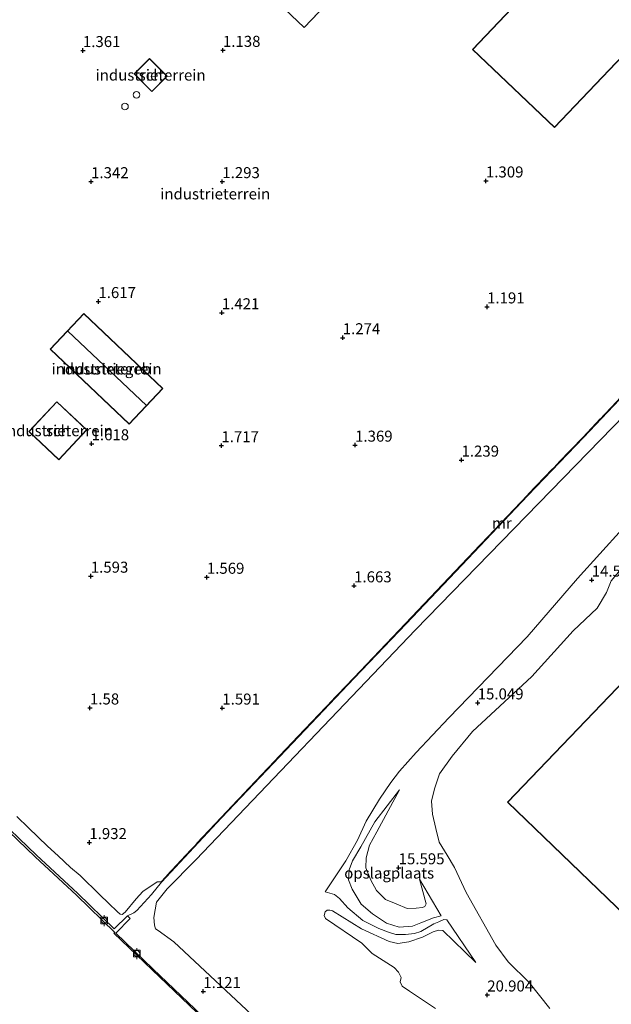
# Model space of a CAD drawing. Units: metres. Extents: x 129998 to 139762, y 456248 to 462502.
# Drawn here: x 132742 to 132876, y 458550 to 458774 of the extents above; entities that cross this region are included whole.
import ezdxf
from ezdxf.enums import TextEntityAlignment as Align

# ---------------------------------------------------------------- set-up
doc = ezdxf.new("R2010")
doc.units = ezdxf.units.M
doc.linetypes.add('IE-TERREINAFSCHEIDING', pattern=[10, 8, -2])
doc.layers.get('0').update_dxf_attribs({"lineweight": 25})
for name, color, linetype, lineweight in [('B-ME-GC-DAMWAND-GV-B6', 10, 'Continuous', 25), ('B-ME-GW-HOOGTEPUNT-S-B1', 10, 'Continuous', 25), ('B-ME-GW-KRUINLIJN-L-B1', 93, 'Continuous', 18), ('B-ME-GW-TEENLIJN-L-B1', 93, 'Continuous', 18), ('B-ME-IE-GRASLAND-GV-B6', 93, 'Continuous', 18), ('B-ME-IE-GRONDWERKLIJN-GROND_INGERICHT-GV-B6', 253, 'Continuous', 18), ('B-ME-IE-TERREINAFSCHEIDING-RASTERHEKWERK-L-B1', 8, 'IE-TERREINAFSCHEIDING', 18), ('B-ME-KG-KADASTRAAL-DAKRAND-L-B1', 13, 'Continuous', 18), ('B-ME-KG-KADASTRAAL-NOKLIJN-L-B1', 13, 'Continuous', 18), ('B-ME-MW-MUUR-GV-B6', 8, 'IE-TERREINAFSCHEIDING-KUNSTMATIG', 18), ('B-ME-OB-WATERLIJN-L-B1', 133, 'OB-WATERLIJN', 18), ('B-ME-OG-BEBOUWING-GV-B6', 173, 'Continuous', 18), ('B-ME-OG-BEBOUWING-S-B1', 173, 'Continuous', 18), ('B-ME-OG-WATER-GV-B6', 153, 'Continuous', 18), ('B-ME-VV-BOLDER-S-B1', 213, 'Continuous', 18)]:
    doc.layers.add(name, color=color, linetype=linetype, lineweight=lineweight)
doc.styles.add('NLCS-ISO', font='NLCS-ISO.TTF')
doc.linetypes.add('IE-TERREINAFSCHEIDING-KUNSTMATIG', pattern='A,4,[82,NLCS.SHX,S=0.75,R=90,X=0,Y=0],4,-2', length=10)
doc.linetypes.add('OB-WATERLIJN', pattern='A,10,[32,NLCS.SHX,S=2,R=0,X=0,Y=0],-12', length=22)

# ---------------------------------------------------------------- blocks, each defined once
blk = doc.blocks.new('bolder')
for p, q in [((-0.75, 0), (-1.25, 0)), ((-0.75, 0.75), (-0.75, -0.75)), ((0.75, 0.75), (-0.75, 0.75)), ((0.75, -0.75), (0.75, 0.75)), ((0.75, 0), (1.25, 0)), ((-0.75, -0.75), (0.75, -0.75))]:
    blk.add_line(p, q)
blk.add_circle((0, 0), 0.673)
blk = doc.blocks.new('dtb')
blk.add_circle((0, 0), 0.75)
blk = doc.blocks.new('hoogtepunt')
for p, q in [((-0.5, 0), (0.5, 0)), ((0, 0.5), (0, -0.5))]:
    blk.add_line(p, q)

msp = doc.modelspace()

# ---------------------------------------------------------------- linework, layer by layer
at = {"layer": 'B-ME-GC-DAMWAND-GV-B6'}
for points in [[(132817.19, 458514.85, -0.25), (132771.59, 458558.35, -0.25), (132762.95, 458566.63, -0.25), (132763.11, 458566.79, -0.25), (132754.44, 458575.24, -0.25), (132745.04, 458583.98, -0.25), (132737.09, 458591.61, -0.25)], [(132737.44, 458591.97, 0.11), (132745.38, 458584.34, 0.09), (132754.78, 458575.61, -0.03), (132763.01, 458567.59, -0.05), (132765.99, 458570.59, 1.36), (132766.64, 458570, 1.26), (132763.38, 458566.63, 1.31), (132771.79, 458558.57, 1.37), (132798.93, 458532.68, 1.35)]]:
    msp.add_polyline3d(points, dxfattribs=at)
at = {"layer": 'B-ME-GW-KRUINLIJN-L-B1'}
for points in [[(132827.79, 458603.42, 15.12), (132831.54, 458607.62, 15), (132838.95, 458615.5, 14.96), (132856.76, 458633.84, 14.96), (132868.13, 458647.11, 14.42), (132878.31, 458658.31, 14.35)], [(132883.47, 458655.64, 14.45), (132875.81, 458646.6, 14.48), (132874.75, 458643.93, 14.43), (132872.58, 458640.39, 14.68), (132867.14, 458635.25, 14.7), (132857.77, 458624.84, 14.62), (132844.32, 458612.41, 15.11), (132839.73, 458606.77, 15.03), (132836.8, 458602.76, 14.96), (132835.69, 458599.37, 15.09), (132835.01, 458596.55, 15.59), (132835.27, 458593.61, 15.72), (132835.98, 458590.42, 15.72), (132836.79, 458587.25, 15.92), (132838.58, 458584.37, 16.23), (132840.26, 458581.57, 16.98), (132842.91, 458575.89, 18.26), (132849.64, 458563.89, 20.64), (132852.38, 458560.12, 20.6), (132857.15, 458555.45, 21.23), (132861.86, 458549.57, 21.43)], [(132810.91, 458576.03, 18.58), (132815.6, 458583.02, 17.47), (132818.2, 458587.73, 16.42), (132820.18, 458592.04, 16.36), (132823.25, 458597.07, 15.46), (132825.8, 458600.8, 15.18), (132827.79, 458603.42, 15.12)], [(132827.78, 458599.18, 15.31), (132822.16, 458591.86, 16.42), (132818.98, 458586.22, 16.73), (132817.08, 458583.08, 17.36), (132816.3, 458580.99, 18.22), (132816.18, 458578.76, 18.67), (132817.02, 458576.64, 18.97), (132819.02, 458573.2, 18.97), (132821.62, 458571, 18.98), (132824.84, 458568.92, 18.9), (132827.64, 458568, 18.78), (132830.69, 458568.2, 18.77), (132832.56, 458568.98, 18.77), (132835.5, 458570.14, 18.77), (132837.22, 458570.54, 18.52), (132832.26, 458578.9, 15.45)], [(132747.85, 458586.38, 1.99), (132743.54, 458590.55, 2), (132740.9, 458593.13, 1.98)], [(132761.67, 458573.43, 1.78), (132759.76, 458575.32, 1.86), (132755.3, 458579.73, 2.05), (132753.09, 458581.56, 2.04), (132750.27, 458584.17, 2.02), (132747.85, 458586.38, 1.99)], [(132773.65, 458578.25, 1.84), (132772.78, 458578.31, 1.94), (132769.53, 458576.08, 2.06), (132767.95, 458574.46, 2.04), (132765.47, 458571.42, 1.78), (132764.84, 458570.89, 1.71), (132764.39, 458570.95, 1.76), (132763.78, 458571.5, 1.8), (132761.67, 458573.43, 1.78)], [(132835.91, 458549.58, 20.75), (132830, 458553.46, 20.31), (132828.37, 458554.6, 20.32), (132827.9, 458555.56, 20.32), (132828.15, 458556.54, 20.32), (132827.51, 458557.79, 20.32), (132826.53, 458558.88, 20.32), (132821.54, 458562.03, 20.22), (132819.24, 458564.35, 19.95), (132810.98, 458569.97, 19.75), (132810.63, 458570.65, 19.75), (132810.85, 458571.49, 19.78), (132811.37, 458571.89, 19.78), (132811.92, 458571.89, 19.79), (132812.58, 458571.74, 19.79), (132819.15, 458567.6, 19.92), (132825.42, 458564.78, 20.26), (132827.39, 458564.28, 20.09), (132829.88, 458564.66, 20), (132832.98, 458565.74, 20.16), (132835.43, 458566.96, 20.17), (132836.57, 458567.28, 20.18), (132837.6, 458567.27, 20.19), (132845.08, 458559.98, 20.28)]]:
    msp.add_polyline3d(points, dxfattribs=at)
at = {"layer": 'B-ME-GW-TEENLIJN-L-B1'}
for points in [[(132796.6, 458545.92, 1.26), (132776.55, 458564.69, 1.18), (132772.98, 458567.24, 1.15), (132772.39, 458567.65, 1.1), (132772.12, 458568.43, 1.14), (132772.02, 458570.21, 1.12), (132772.6, 458573.64, 1.15), (132775.03, 458576.71, 1.11), (132781.52, 458583.24, 1.13), (132831.4, 458635.43, 1.25), (132878.92, 458684.26, 1.15), (132916.47, 458724.64, 1.18), (132921.4, 458729.57, 1.31), (132924.54, 458731.08, 1.24), (132928.97, 458732.04, 1.27), (132932.24, 458732, 1.29), (132934.53, 458731.7, 1.27)], [(132827.78, 458599.18, 15.31), (132822.58, 458589.61, 15.47), (132820.95, 458586.6, 15.7), (132820.18, 458583.72, 15.74), (132820.14, 458581.45, 15.76), (132821.22, 458578.68, 15.76), (132822.5, 458576.34, 15.65), (132824.57, 458574.27, 15.6), (132826.97, 458573.27, 15.68), (132829.48, 458572.22, 15.74), (132831.53, 458572.28, 15.77), (132832.97, 458572.43, 15.77), (132833.52, 458572.71, 15.78), (132833.83, 458573.27, 15.78), (132832.26, 458578.9, 15.45)], [(132773.72, 458578.18, 1.22), (132771.43, 458575.4, 1.23), (132768.12, 458571.75, 1.22), (132767.42, 458571.22, 1.27), (132765.99, 458570.59, 1.36)], [(132845.08, 458559.98, 20.28), (132838.52, 458569.63, 18.81), (132837.82, 458569.71, 18.81), (132836.71, 458569.22, 18.82), (132835.52, 458568.72, 18.82), (132832.6, 458567.02, 18.82), (132831.17, 458566.59, 18.92), (132829.1, 458566.35, 18.93), (132826.91, 458566.35, 18.93), (132825.28, 458566.86, 18.93), (132823.08, 458567.71, 18.93), (132819.4, 458569.52, 19), (132816.02, 458572.39, 19), (132814.13, 458574.48, 19), (132813, 458575.38, 18.8), (132810.91, 458576.03, 18.58)]]:
    msp.add_polyline3d(points, dxfattribs=at)
at = {"layer": 'B-ME-IE-GRASLAND-GV-B6'}
msp.add_polyline3d([(132740.9, 458593.13, 1.98), (132743.54, 458590.55, 2), (132747.85, 458586.38, 1.99), (132750.27, 458584.17, 2.02), (132753.09, 458581.56, 2.04), (132755.3, 458579.73, 2.05), (132759.76, 458575.32, 1.86), (132761.67, 458573.43, 1.78), (132763.78, 458571.5, 1.8), (132764.39, 458570.95, 1.76), (132764.84, 458570.89, 1.71), (132765.47, 458571.42, 1.78), (132767.95, 458574.46, 2.04), (132769.53, 458576.08, 2.06), (132772.78, 458578.31, 1.94), (132773.65, 458578.25, 1.84), (132773.72, 458578.18, 1.22), (132771.43, 458575.4, 1.23), (132768.12, 458571.75, 1.22), (132767.42, 458571.22, 1.27), (132765.99, 458570.59, 1.36), (132763.01, 458567.59, -0.05), (132754.78, 458575.61, -0.03), (132745.38, 458584.34, 0.09), (132737.44, 458591.97, 0.11)], dxfattribs=at)
at = {"layer": 'B-ME-IE-GRONDWERKLIJN-GROND_INGERICHT-GV-B6'}
for points in [[(132838.2, 458835.25, 1.49), (132791.33, 458786.18, 1.49), (132806.09, 458772.08, 1.49), (132852.96, 458821.15, 1.49), (132838.2, 458835.25, 1.49)], [(132875.36, 458799.77, 1.53), (132844.34, 458767.12, 1.53), (132862.96, 458749.43, 1.53), (132894.03, 458782.13, 1.53), (132893.76, 458782.39, 1.53), (132894.07, 458782.72, 1.53), (132901.16, 458775.98, 1.53), (132905.61, 458780.66, 1.53), (132895.05, 458790.68, 1.53), (132890.25, 458785.62, 1.53), (132875.36, 458799.77, 1.53)], [(132775.02, 458761.05, 1.13), (132770.99, 458765.09, 1.13), (132767.5, 458761.6, 1.13), (132771.53, 458757.56, 1.13), (132775.02, 458761.05, 1.13)], [(132941.07, 458751.61, 1.41), (132944.24, 458748.55, 1.38), (132947.59, 458745.33, 1.42), (132934.75, 458731.93, 1.27), (132934.53, 458731.7, 1.27), (132932.24, 458732, 1.29), (132928.97, 458732.04, 1.27), (132924.54, 458731.08, 1.24), (132921.4, 458729.57, 1.31), (132916.47, 458724.64, 1.18), (132878.92, 458684.26, 1.15), (132831.4, 458635.43, 1.25), (132781.52, 458583.24, 1.13), (132775.03, 458576.71, 1.11), (132772.6, 458573.64, 1.15), (132772.02, 458570.21, 1.12), (132772.12, 458568.43, 1.14), (132772.39, 458567.65, 1.1), (132772.98, 458567.24, 1.15), (132776.55, 458564.69, 1.18), (132796.6, 458545.92, 1.26)], [(132796.6, 458545.92, 1.26), (132776.55, 458564.69, 1.18), (132772.98, 458567.24, 1.15), (132772.39, 458567.65, 1.1), (132772.12, 458568.43, 1.14), (132772.02, 458570.21, 1.12), (132772.6, 458573.64, 1.15), (132775.03, 458576.71, 1.11), (132781.52, 458583.24, 1.13), (132831.4, 458635.43, 1.25), (132878.92, 458684.26, 1.15), (132916.47, 458724.64, 1.18), (132921.4, 458729.57, 1.31), (132924.54, 458731.08, 1.24), (132928.97, 458732.04, 1.27), (132932.24, 458732, 1.29), (132934.53, 458731.7, 1.27), (132934.96, 458731.28, 1.27), (132950.69, 458747.7, 1.45), (132979.57, 458720.14, 1.5), (133013.83, 458687.57, 1.47), (133047.01, 458656.13, 1.49), (133077.33, 458627.17, 1.46), (133099.96, 458605.43, 1.42)], [(132748.48, 458699.12, 1.65), (132766.42, 458682.12, 1.65), (132774.06, 458690.18, 1.89), (132756.13, 458707.19, 1.73), (132748.48, 458699.12, 1.65)], [(132887.07, 458697.87, 1.47), (132869.41, 458679.2, 1.52), (132856.77, 458666.02, 1.52), (132841.76, 458650.21, 1.6), (132829.14, 458636.88, 1.66), (132817.38, 458624.59, 1.67), (132804.77, 458611.32, 1.63), (132787.25, 458592.88, 1.86), (132773.64, 458578.32, 1.84), (132773.65, 458578.25, 1.84), (132772.78, 458578.31, 1.94), (132769.53, 458576.08, 2.06), (132767.95, 458574.46, 2.04), (132765.47, 458571.42, 1.78), (132764.84, 458570.89, 1.71), (132764.39, 458570.95, 1.76), (132763.78, 458571.5, 1.8), (132761.67, 458573.43, 1.78), (132759.76, 458575.32, 1.86), (132755.3, 458579.73, 2.05), (132753.09, 458581.56, 2.04), (132750.27, 458584.17, 2.02), (132747.85, 458586.38, 1.99), (132743.54, 458590.55, 2), (132740.9, 458593.13, 1.98)], [(132798.93, 458532.68, 1.35), (132771.79, 458558.57, 1.37), (132763.38, 458566.63, 1.31), (132766.64, 458570, 1.26), (132765.99, 458570.59, 1.36), (132767.42, 458571.22, 1.27), (132768.12, 458571.75, 1.22), (132771.43, 458575.4, 1.23), (132773.72, 458578.18, 1.22), (132787.36, 458592.78, 1.23), (132804.88, 458611.22, 1.21), (132817.48, 458624.49, 1.18), (132829.25, 458636.78, 1.2), (132841.87, 458650.11, 1.17), (132856.88, 458665.92, 1.17), (132869.51, 458679.09, 1.18), (132887.18, 458697.77, 1.21)], [(132887.11, 458697.84, 1.47), (132869.44, 458679.16, 1.52), (132856.81, 458665.99, 1.52), (132841.79, 458650.18, 1.6), (132829.18, 458636.84, 1.66), (132817.41, 458624.56, 1.67), (132804.8, 458611.29, 1.63), (132787.28, 458592.85, 1.86), (132773.65, 458578.25, 1.84), (132773.64, 458578.32, 1.84), (132787.25, 458592.88, 1.86), (132804.77, 458611.32, 1.63), (132817.38, 458624.59, 1.67), (132829.14, 458636.88, 1.66), (132841.76, 458650.21, 1.6), (132856.77, 458666.02, 1.52), (132869.41, 458679.2, 1.52), (132887.07, 458697.87, 1.47)], [(132756.8, 458680.84, 1.66), (132749.97, 458687.22, 1.66), (132743.63, 458680.44, 1.66), (132750.46, 458674.06, 1.66), (132756.8, 458680.84, 1.66)], [(132835.91, 458549.58, 20.75), (132830, 458553.46, 20.31), (132828.37, 458554.6, 20.32), (132827.9, 458555.56, 20.32), (132828.15, 458556.54, 20.32), (132827.51, 458557.79, 20.32), (132826.53, 458558.88, 20.32), (132821.54, 458562.03, 20.22), (132819.24, 458564.35, 19.95), (132810.98, 458569.97, 19.75), (132810.63, 458570.65, 19.75), (132810.85, 458571.49, 19.78), (132811.37, 458571.89, 19.78), (132811.92, 458571.89, 19.79), (132812.58, 458571.74, 19.79), (132819.15, 458567.6, 19.92), (132825.42, 458564.78, 20.26), (132827.39, 458564.28, 20.09), (132829.88, 458564.66, 20), (132832.98, 458565.74, 20.16), (132835.43, 458566.96, 20.17), (132836.57, 458567.28, 20.18), (132837.6, 458567.27, 20.19), (132845.08, 458559.98, 20.28), (132838.52, 458569.63, 18.81), (132837.82, 458569.71, 18.81), (132836.71, 458569.22, 18.82), (132835.52, 458568.72, 18.82), (132832.6, 458567.02, 18.82), (132831.17, 458566.59, 18.92), (132829.1, 458566.35, 18.93), (132826.91, 458566.35, 18.93), (132825.28, 458566.86, 18.93), (132823.08, 458567.71, 18.93), (132819.4, 458569.52, 19), (132816.02, 458572.39, 19), (132814.13, 458574.48, 19), (132813, 458575.38, 18.8), (132810.91, 458576.03, 18.58), (132815.6, 458583.02, 17.47), (132818.2, 458587.73, 16.42), (132820.18, 458592.04, 16.36), (132823.25, 458597.07, 15.46), (132825.8, 458600.8, 15.18), (132827.79, 458603.42, 15.12), (132831.54, 458607.62, 15), (132838.95, 458615.5, 14.96), (132856.76, 458633.84, 14.96), (132868.13, 458647.11, 14.42), (132878.31, 458658.31, 14.35)], [(132878.31, 458658.31, 14.35), (132868.13, 458647.11, 14.42), (132856.76, 458633.84, 14.96), (132838.95, 458615.5, 14.96), (132831.54, 458607.62, 15), (132827.79, 458603.42, 15.12), (132825.8, 458600.8, 15.18), (132823.25, 458597.07, 15.46), (132820.18, 458592.04, 16.36), (132818.2, 458587.73, 16.42), (132815.6, 458583.02, 17.47), (132810.91, 458576.03, 18.58), (132813, 458575.38, 18.8), (132814.13, 458574.48, 19), (132816.02, 458572.39, 19), (132819.4, 458569.52, 19), (132823.08, 458567.71, 18.93), (132825.28, 458566.86, 18.93), (132826.91, 458566.35, 18.93), (132829.1, 458566.35, 18.93), (132831.17, 458566.59, 18.92), (132832.6, 458567.02, 18.82), (132835.52, 458568.72, 18.82), (132836.71, 458569.22, 18.82), (132837.82, 458569.71, 18.81), (132838.52, 458569.63, 18.81), (132845.08, 458559.98, 20.28), (132837.6, 458567.27, 20.19), (132836.57, 458567.28, 20.18), (132835.43, 458566.96, 20.17), (132832.98, 458565.74, 20.16), (132829.88, 458564.66, 20), (132827.39, 458564.28, 20.09), (132825.42, 458564.78, 20.26), (132819.15, 458567.6, 19.92), (132812.58, 458571.74, 19.79), (132811.92, 458571.89, 19.79), (132811.37, 458571.89, 19.78), (132810.85, 458571.49, 19.78), (132810.63, 458570.65, 19.75), (132810.98, 458569.97, 19.75), (132819.24, 458564.35, 19.95), (132821.54, 458562.03, 20.22), (132826.53, 458558.88, 20.32), (132827.51, 458557.79, 20.32), (132828.15, 458556.54, 20.32), (132827.9, 458555.56, 20.32), (132828.37, 458554.6, 20.32), (132830, 458553.46, 20.31), (132835.91, 458549.58, 20.75)], [(132883.47, 458655.64, 14.45), (132875.81, 458646.6, 14.48), (132874.75, 458643.93, 14.43), (132872.58, 458640.39, 14.68), (132867.14, 458635.25, 14.7), (132857.77, 458624.84, 14.62), (132844.32, 458612.41, 15.11), (132839.73, 458606.77, 15.03), (132836.8, 458602.76, 14.96), (132835.69, 458599.37, 15.09), (132835.01, 458596.55, 15.59), (132835.27, 458593.61, 15.72), (132835.98, 458590.42, 15.72), (132836.79, 458587.25, 15.92), (132838.58, 458584.37, 16.23), (132840.26, 458581.57, 16.98), (132842.91, 458575.89, 18.26), (132849.64, 458563.89, 20.64), (132852.38, 458560.12, 20.6), (132857.15, 458555.45, 21.23), (132861.86, 458549.57, 21.43)], [(132861.86, 458549.57, 21.43), (132857.15, 458555.45, 21.23), (132852.38, 458560.12, 20.6), (132849.64, 458563.89, 20.64), (132842.91, 458575.89, 18.26), (132840.26, 458581.57, 16.98), (132838.58, 458584.37, 16.23), (132836.79, 458587.25, 15.92), (132835.98, 458590.42, 15.72), (132835.27, 458593.61, 15.72), (132835.01, 458596.55, 15.59), (132835.69, 458599.37, 15.09), (132836.8, 458602.76, 14.96), (132839.73, 458606.77, 15.03), (132844.32, 458612.41, 15.11), (132857.77, 458624.84, 14.62), (132867.14, 458635.25, 14.7), (132872.58, 458640.39, 14.68), (132874.75, 458643.93, 14.43), (132875.81, 458646.6, 14.48), (132883.47, 458655.64, 14.45)], [(132893.15, 458638.97, 1.63), (132852.3, 458596.34, 1.56), (132885.21, 458564.64, 1.52)], [(132832.26, 458578.9, 15.45), (132837.22, 458570.54, 18.52), (132835.5, 458570.14, 18.77), (132832.56, 458568.98, 18.77), (132830.69, 458568.2, 18.77), (132827.64, 458568, 18.78), (132824.84, 458568.92, 18.9), (132821.62, 458571, 18.98), (132819.02, 458573.2, 18.97), (132817.02, 458576.64, 18.97), (132816.18, 458578.76, 18.67), (132816.3, 458580.99, 18.22), (132817.08, 458583.08, 17.36), (132818.98, 458586.22, 16.73), (132822.16, 458591.86, 16.42), (132827.78, 458599.18, 15.31), (132822.58, 458589.61, 15.47), (132820.95, 458586.6, 15.7), (132820.18, 458583.72, 15.74), (132820.14, 458581.45, 15.76), (132821.22, 458578.68, 15.76), (132822.5, 458576.34, 15.65), (132824.57, 458574.27, 15.6), (132826.97, 458573.27, 15.68), (132829.48, 458572.22, 15.74), (132831.53, 458572.28, 15.77), (132832.97, 458572.43, 15.77), (132833.52, 458572.71, 15.78), (132833.83, 458573.27, 15.78), (132832.26, 458578.9, 15.45)], [(132832.26, 458578.9, 15.45), (132833.83, 458573.27, 15.78), (132833.52, 458572.71, 15.78), (132832.97, 458572.43, 15.77), (132831.53, 458572.28, 15.77), (132829.48, 458572.22, 15.74), (132826.97, 458573.27, 15.68), (132824.57, 458574.27, 15.6), (132822.5, 458576.34, 15.65), (132821.22, 458578.68, 15.76), (132820.14, 458581.45, 15.76), (132820.18, 458583.72, 15.74), (132820.95, 458586.6, 15.7), (132822.58, 458589.61, 15.47), (132827.78, 458599.18, 15.31), (132822.16, 458591.86, 16.42), (132818.98, 458586.22, 16.73), (132817.08, 458583.08, 17.36), (132816.3, 458580.99, 18.22), (132816.18, 458578.76, 18.67), (132817.02, 458576.64, 18.97), (132819.02, 458573.2, 18.97), (132821.62, 458571, 18.98), (132824.84, 458568.92, 18.9), (132827.64, 458568, 18.78), (132830.69, 458568.2, 18.77), (132832.56, 458568.98, 18.77), (132835.5, 458570.14, 18.77), (132837.22, 458570.54, 18.52), (132832.26, 458578.9, 15.45)]]:
    msp.add_polyline3d(points, dxfattribs=at)
at = {"layer": 'B-ME-IE-TERREINAFSCHEIDING-RASTERHEKWERK-L-B1'}
msp.add_polyline3d([(132926.99, 458739.43, 1.53), (132916.81, 458728.96, 1.5), (132905.73, 458717.28, 1.44), (132887.07, 458697.87, 1.47), (132869.41, 458679.2, 1.52), (132856.77, 458666.02, 1.52), (132841.76, 458650.21, 1.6), (132829.14, 458636.88, 1.66), (132817.38, 458624.59, 1.67), (132804.77, 458611.32, 1.63), (132787.25, 458592.88, 1.86), (132773.64, 458578.32, 1.84), (132773.65, 458578.25, 1.84)], dxfattribs=at)
at = {"layer": 'B-ME-KG-KADASTRAAL-DAKRAND-L-B1'}
for points in [[(132852.89, 458821.15, 7.52), (132838.21, 458835.18, 7.49), (132791.4, 458786.18, 7.47), (132806.09, 458772.15, 7.47), (132852.89, 458821.15, 7.52)], [(132844.41, 458767.13, 9.55), (132875.36, 458799.7, 9.55), (132890.26, 458785.55, 9.58), (132890.29, 458785.59, 7.64), (132895.06, 458790.61, 7.64), (132905.53, 458780.65, 7.62), (132901.16, 458776.05, 7.62), (132894.07, 458782.79, 7.56), (132893.69, 458782.38, 9.53), (132893.95, 458782.13, 9.53), (132862.96, 458749.5, 9.57), (132844.41, 458767.13, 9.55)], [(132771.53, 458757.63, 5.1), (132767.57, 458761.6, 5.04), (132770.99, 458765.02, 4.98), (132774.95, 458761.05, 5.05), (132771.53, 458757.63, 5.1)], [(132766.41, 458682.19, 6.45), (132748.55, 458699.13, 6.41), (132756.13, 458707.12, 6.41), (132773.99, 458690.18, 6.41), (132766.41, 458682.19, 6.45)], [(132750.46, 458674.13, 4.31), (132743.7, 458680.45, 4.39), (132749.97, 458687.15, 4.25), (132756.73, 458680.83, 4.25), (132750.46, 458674.13, 4.31)], [(132885.21, 458564.71, 4.72), (132931.39, 458612.65, 4.79), (132898.33, 458644.33, 4.76), (132852.37, 458596.34, 4.72), (132885.21, 458564.71, 4.72)]]:
    msp.add_polyline3d(points, dxfattribs=at)
at = {"layer": 'B-ME-KG-KADASTRAAL-NOKLIJN-L-B1'}
msp.add_line((132770.31, 458686.37, 7.29), (132752.51, 458703.23, 7.29), dxfattribs=at)
at = {"layer": 'B-ME-MW-MUUR-GV-B6'}
msp.add_polyline3d([(132887.18, 458697.77, 1.21), (132869.51, 458679.09, 1.18), (132856.88, 458665.92, 1.17), (132841.87, 458650.11, 1.17), (132829.25, 458636.78, 1.2), (132817.48, 458624.49, 1.18), (132804.88, 458611.22, 1.21), (132787.36, 458592.78, 1.23), (132773.72, 458578.18, 1.22), (132773.65, 458578.25, 1.84), (132787.28, 458592.85, 1.86), (132804.8, 458611.29, 1.63), (132817.41, 458624.56, 1.67), (132829.18, 458636.84, 1.66), (132841.79, 458650.18, 1.6), (132856.81, 458665.99, 1.52), (132869.44, 458679.16, 1.52), (132887.11, 458697.84, 1.47)], dxfattribs=at)
at = {"layer": 'B-ME-OB-WATERLIJN-L-B1'}
for points in [[(132641.04, 458683.17, -0.25), (132648.22, 458676.28, -0.25), (132654.27, 458670.44, -0.25), (132667.16, 458658.29, -0.25), (132677.51, 458648.47, -0.25), (132687.21, 458639.24, -0.25), (132692.21, 458634.43, -0.25), (132701.38, 458625.67, -0.25), (132711.13, 458616.46, -0.25), (132720.05, 458607.94, -0.25), (132727.78, 458600.64, -0.25), (132737.09, 458591.61, -0.25), (132745.04, 458583.98, -0.25), (132754.44, 458575.24, -0.25), (132763.11, 458566.79, -0.25)], [(132817.19, 458514.85, -0.25), (132771.59, 458558.35, -0.25), (132762.95, 458566.63, -0.25), (132763.11, 458566.79, -0.25)]]:
    msp.add_polyline3d(points, dxfattribs=at)
at = {"layer": 'B-ME-OG-BEBOUWING-GV-B6'}
for points in [[(132852.96, 458821.15, 1.49), (132806.09, 458772.08, 1.49), (132791.33, 458786.18, 1.49), (132838.2, 458835.25, 1.49), (132852.96, 458821.15, 1.49)], [(132844.34, 458767.12, 1.53), (132875.36, 458799.77, 1.53), (132890.25, 458785.62, 1.53), (132895.05, 458790.68, 1.53), (132905.61, 458780.66, 1.53), (132901.16, 458775.98, 1.53), (132894.07, 458782.72, 1.53), (132893.76, 458782.39, 1.53), (132894.03, 458782.13, 1.53), (132862.96, 458749.43, 1.53), (132844.34, 458767.12, 1.53)], [(132771.53, 458757.56, 1.13), (132767.5, 458761.6, 1.13), (132770.99, 458765.09, 1.13), (132775.02, 458761.05, 1.13), (132771.53, 458757.56, 1.13)], [(132766.42, 458682.12, 1.65), (132748.48, 458699.12, 1.65), (132756.13, 458707.19, 1.73), (132774.06, 458690.18, 1.89), (132766.42, 458682.12, 1.65)], [(132750.46, 458674.06, 1.66), (132743.63, 458680.44, 1.66), (132749.97, 458687.22, 1.66), (132756.8, 458680.84, 1.66), (132750.46, 458674.06, 1.66)], [(132904.13, 458638.83, 1.63), (132928.36, 458615.64, 1.65), (132928.98, 458615.05, 1.65), (132931.46, 458612.66, 1.65), (132885.81, 458565.27, 1.52), (132885.21, 458564.64, 1.52), (132852.3, 458596.34, 1.56), (132893.15, 458638.97, 1.63), (132898.33, 458644.38, 1.63), (132904.13, 458638.83, 1.63)]]:
    msp.add_polyline3d(points, dxfattribs=at)
at = {"layer": 'B-ME-OG-WATER-GV-B6'}
msp.add_polyline3d([(132737.09, 458591.61, -0.25), (132745.04, 458583.98, -0.25), (132754.44, 458575.24, -0.25), (132763.11, 458566.79, -0.25), (132762.95, 458566.63, -0.25), (132771.59, 458558.35, -0.25), (132817.19, 458514.85, -0.25)], dxfattribs=at)

# ---------------------------------------------------------------- block references
at = {"layer": 'B-ME-GW-HOOGTEPUNT-S-B1', "rotation": 90}
for p in [(132755.9, 458766.89, 1.36), (132755.9, 458766.89, 1.36), (132787.68, 458766.94, 1.14), (132787.68, 458766.94, 1.14), (132757.76, 458737.14, 1.34), (132757.76, 458737.14, 1.34), (132787.54, 458737.15, 1.29), (132787.54, 458737.15, 1.29), (132847.37, 458737.31, 1.31), (132847.37, 458737.31, 1.31), (132759.41, 458709.94, 1.62), (132759.41, 458709.94, 1.62), (132847.63, 458708.73, 1.19), (132847.63, 458708.73, 1.19), (132787.43, 458707.4, 1.42), (132787.43, 458707.4, 1.42), (132814.87, 458701.74, 1.27), (132814.87, 458701.74, 1.27), (132757.86, 458677.68, 1.62), (132757.86, 458677.68, 1.62), (132817.67, 458677.37, 1.37), (132817.67, 458677.37, 1.37), (132787.33, 458677.24, 1.72), (132787.33, 458677.24, 1.72), (132841.83, 458673.97, 1.24), (132841.83, 458673.97, 1.24), (132757.69, 458647.64, 1.59), (132757.69, 458647.64, 1.59), (132784.03, 458647.39, 1.57), (132784.03, 458647.39, 1.57), (132871.38, 458646.75, 14.52), (132871.38, 458646.75, 14.52), (132817.45, 458645.45, 1.66), (132817.45, 458645.45, 1.66), (132757.5, 458617.74, 1.58), (132757.5, 458617.74, 1.58), (132787.54, 458617.72, 1.59), (132787.54, 458617.72, 1.59), (132845.5, 458618.89, 15.05), (132845.5, 458618.89, 15.05), (132757.36, 458587.2, 1.93), (132757.36, 458587.2, 1.93), (132827.56, 458581.48, 15.59), (132827.56, 458581.48, 15.59), (132783.22, 458553.41, 1.12), (132783.22, 458553.41, 1.12), (132847.67, 458552.62, 20.9), (132847.67, 458552.62, 20.9)]:
    msp.add_blockref('hoogtepunt', p, dxfattribs=at)
at = {"layer": 'B-ME-OG-BEBOUWING-S-B1', "rotation": 90}
for p in [(132768.06, 458756.82, 1.13), (132765.45, 458754.17, 1.12)]:
    msp.add_blockref('dtb', p, dxfattribs=at)
at = {"layer": 'B-ME-VV-BOLDER-S-B1', "rotation": 90}
for p in [(132760.72, 458569.5, -0.14), (132768.14, 458562.01, 1.42)]:
    msp.add_blockref('bolder', p, dxfattribs=at)

# ---------------------------------------------------------------- texts
at = {"layer": 'B-ME-GW-HOOGTEPUNT-S-B1', "ltscale": 0.2, "style": 'NLCS-ISO'}
for s, p in [('1.361', (132755.9, 458766.89, 1.36)), ('1.361', (132755.9, 458766.89, 1.36)), ('1.138', (132787.68, 458766.94, 1.14)), ('1.138', (132787.68, 458766.94, 1.14)), ('1.342', (132757.76, 458737.14, 1.34)), ('1.342', (132757.76, 458737.14, 1.34)), ('1.293', (132787.54, 458737.15, 1.29)), ('1.293', (132787.54, 458737.15, 1.29)), ('1.309', (132847.37, 458737.31, 1.31)), ('1.309', (132847.37, 458737.31, 1.31)), ('1.617', (132759.41, 458709.94, 1.62)), ('1.617', (132759.41, 458709.94, 1.62)), ('1.191', (132847.63, 458708.73, 1.19)), ('1.191', (132847.63, 458708.73, 1.19)), ('1.421', (132787.43, 458707.4, 1.42)), ('1.421', (132787.43, 458707.4, 1.42)), ('1.274', (132814.87, 458701.74, 1.27)), ('1.274', (132814.87, 458701.74, 1.27)), ('1.618', (132757.86, 458677.68, 1.62)), ('1.618', (132757.86, 458677.68, 1.62)), ('1.717', (132787.33, 458677.24, 1.72)), ('1.717', (132787.33, 458677.24, 1.72)), ('1.369', (132817.67, 458677.37, 1.37)), ('1.369', (132817.67, 458677.37, 1.37)), ('1.239', (132841.83, 458673.97, 1.24)), ('1.239', (132841.83, 458673.97, 1.24)), ('1.593', (132757.69, 458647.64, 1.59)), ('1.593', (132757.69, 458647.64, 1.59)), ('1.569', (132784.03, 458647.39, 1.57)), ('1.569', (132784.03, 458647.39, 1.57)), ('14.524', (132871.38, 458646.75, 14.52)), ('14.524', (132871.38, 458646.75, 14.52)), ('1.663', (132817.45, 458645.45, 1.66)), ('1.663', (132817.45, 458645.45, 1.66)), ('15.049', (132845.5, 458618.89, 15.05)), ('15.049', (132845.5, 458618.89, 15.05)), ('1.58', (132757.5, 458617.74, 1.58)), ('1.58', (132757.5, 458617.74, 1.58)), ('1.591', (132787.54, 458617.72, 1.59)), ('1.591', (132787.54, 458617.72, 1.59)), ('1.932', (132757.36, 458587.2, 1.93)), ('1.932', (132757.36, 458587.2, 1.93)), ('15.595', (132827.56, 458581.48, 15.59)), ('15.595', (132827.56, 458581.48, 15.59)), ('1.121', (132783.22, 458553.41, 1.12)), ('1.121', (132783.22, 458553.41, 1.12)), ('20.904', (132847.67, 458552.62, 20.9)), ('20.904', (132847.67, 458552.62, 20.9))]:
    msp.add_text(s, height=2.5, dxfattribs=at).set_placement(p, align=Align.BOTTOM_LEFT)
at = {"layer": 'B-ME-IE-GRONDWERKLIJN-GROND_INGERICHT-GV-B6', "ltscale": 0.2, "style": 'NLCS-ISO'}
for s, p in [('industrieterrein', (132771.26, 458761.32)), ('industrieterrein', (132785.93, 458734.36)), ('industrieterrein', (132761.27, 458694.65)), ('industrieterrein', (132750.21, 458680.64)), ('opslagplaats', (132825.41, 458580.27)), ('opslagplaats', (132825.41, 458580.27))]:
    msp.add_text(s, height=2.5, dxfattribs=at).set_placement(p, align=Align.MIDDLE_CENTER)
at = {"layer": 'B-ME-MW-MUUR-GV-B6', "ltscale": 0.2, "style": 'NLCS-ISO'}
msp.add_text('mr', height=2.5, dxfattribs=at).set_placement((132850.98, 458659.68), align=Align.MIDDLE_CENTER)
at = {"layer": 'B-ME-OG-BEBOUWING-GV-B6', "ltscale": 0.2, "style": 'NLCS-ISO'}
for s, p in [('sch', (132771.26, 458761.32)), ('industriegeb', (132761.27, 458694.65)), ('sch', (132750.21, 458680.64))]:
    msp.add_text(s, height=2.5, dxfattribs=at).set_placement(p, align=Align.MIDDLE_CENTER)

doc.saveas('drawing.dxf')
